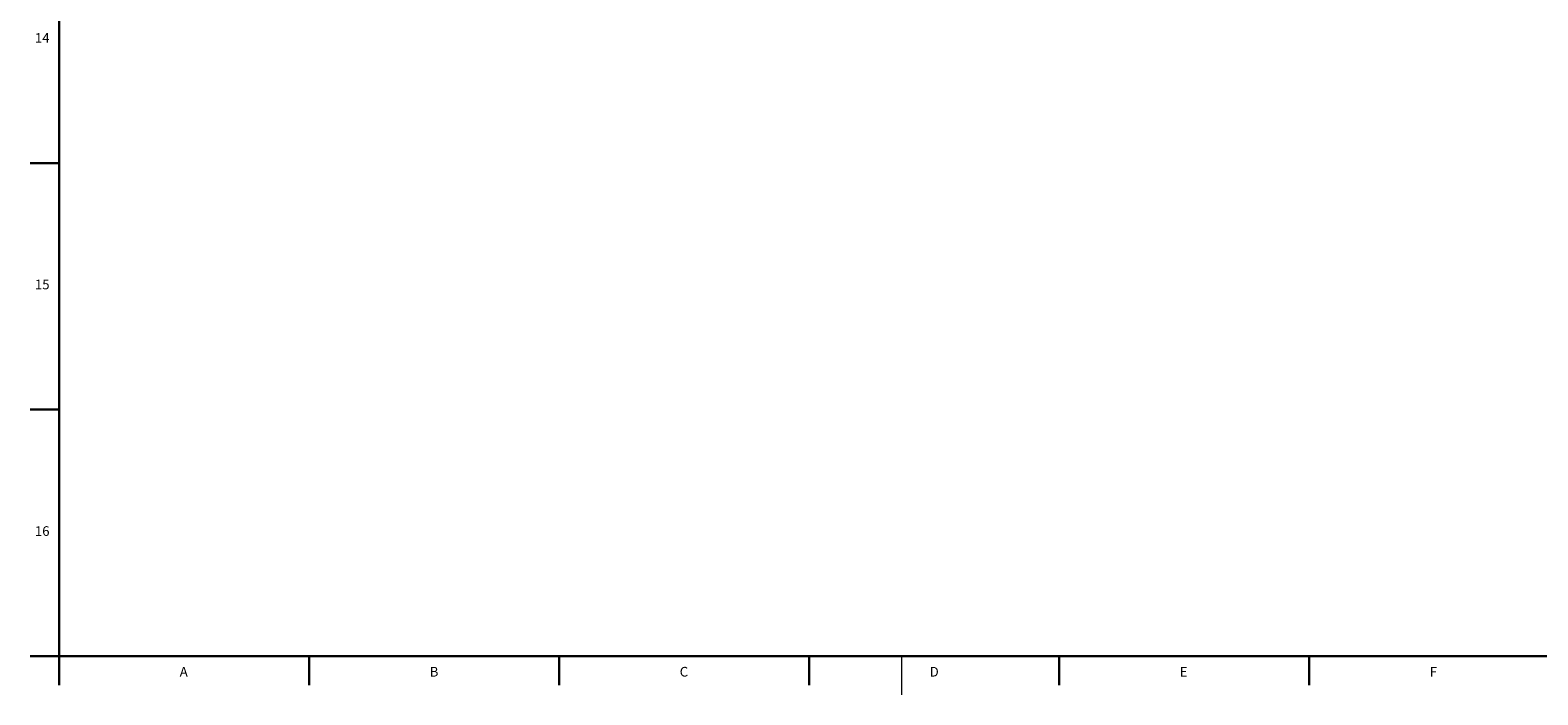
# Model space of a CAD drawing. Units: millimetres. Extents: x 5 to 589, y 4 to 836.
# Drawn here: x 7 to 318, y 5 to 142 of the extents above; entities that cross this region are included whole.
import ezdxf

# ---------------------------------------------------------------- set-up
doc = ezdxf.new("R2010")
doc.units = ezdxf.units.MM
doc.layers.add('FORMAT', color=7, linetype='Continuous')
doc.styles.add('SLDTEXTSTYLE1', font='TXT', dxfattribs={"width": 0.605})

msp = doc.modelspace()

# ---------------------------------------------------------------- linework, layer by layer
at = {"color": 7, "linetype": 'Continuous', "lineweight": 30}
for p, q in [((7, 114.75), (13, 114.75)), ((7, 63.81), (13, 63.81)), ((7, 12.87), (13, 12.87)), ((13, 12.87), (13, 6.87)), ((64.64, 12.87), (64.64, 6.87)), ((116.28, 12.87), (116.28, 6.87)), ((167.92, 12.87), (167.92, 6.87)), ((219.56, 12.87), (219.56, 6.87)), ((271.2, 12.87), (271.2, 6.87))]:
    msp.add_line(p, q, dxfattribs=at)
at = {"color": 7, "linetype": 'Continuous', "lineweight": 0}
msp.add_line((187, 12.87), (187, 4.87), dxfattribs=at)
at = {"layer": 'FORMAT', "lineweight": 30}
for q in [(13, 827.87), (581, 12.87)]:
    msp.add_line((13, 12.87), q, dxfattribs=at)

# ---------------------------------------------------------------- texts
at = {"layer": 'FORMAT', "char_height": 2, "attachment_point": 1, "style": 'SLDTEXTSTYLE1'}
for s, insert in [('14', (7.98, 141.59)), ('15', (7.98, 90.65)), ('16', (7.98, 39.71)), ('A', (37.9, 10.64)), ('B', (89.54, 10.64)), ('C', (141.18, 10.64)), ('D', (192.82, 10.64)), ('E', (244.46, 10.64)), ('F', (296.1, 10.64))]:
    msp.add_mtext(s, dxfattribs=dict(at, insert=insert))

doc.saveas('drawing.dxf')
